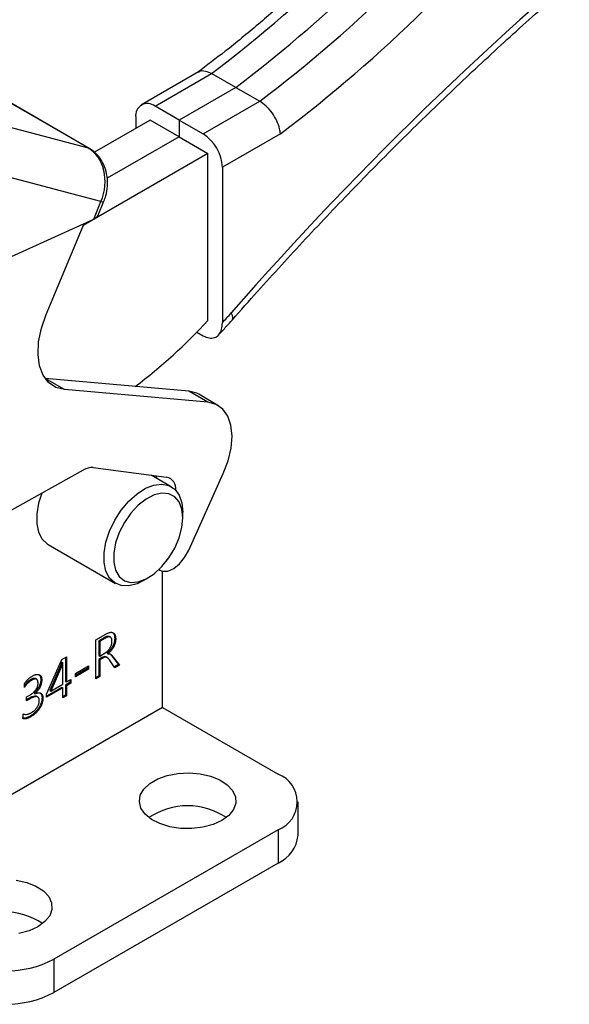
# Model space of a CAD drawing. Units: millimetres. Extents: x 5 to 297, y 6 to 206.
# Drawn here: x 234 to 261, y 111 to 159 of the extents above; entities that cross this region are included whole.
import ezdxf

# ---------------------------------------------------------------- set-up
doc = ezdxf.new("R2010")
doc.units = ezdxf.units.MM

msp = doc.modelspace()

# ---------------------------------------------------------------- linework, layer by layer
at = {"color": 7, "linetype": 'Continuous', "lineweight": 25}
for p, q in [((243.112, 156.686), (240.32, 155.074)), ((237.709, 152.967), (232.005, 156.26)), ((237.765, 152.944), (232.061, 156.237)), ((240.987, 155.008), (243.759, 156.608)), ((244.937, 155.928), (243.759, 156.608)), ((244.937, 155.928), (242.166, 154.328)), ((244.937, 155.928), (246.116, 155.248)), ((243.344, 153.648), (246.116, 155.248)), ((242.166, 154.328), (240.987, 155.008)), ((232.213, 154.424), (237.709, 152.967)), ((240.751, 154.328), (238.023, 152.752)), ((240.044, 154.464), (240.044, 153.92)), ((242.166, 153.511), (240.751, 154.328)), ((242.166, 154.328), (242.166, 153.511)), ((242.166, 154.328), (243.344, 153.648)), ((242.166, 153.511), (238.643, 151.478)), ((242.166, 153.511), (243.58, 152.695)), ((247.126, 153.653), (244.287, 152.015)), ((237.709, 152.967), (237.765, 152.944)), ((243.58, 152.695), (237.471, 149.168)), ((243.58, 144.521), (243.58, 152.695)), ((244.287, 152.015), (244.287, 144.41)), ((238.34, 150.337), (232.844, 151.794)), ((237.985, 149.483), (238.34, 150.337)), ((238.202, 149.674), (238.484, 150.353)), ((230.462, 146.069), (237.985, 149.483)), ((235.657, 144.81), (237.513, 149.269)), ((243.036, 143.949), (243.345, 143.771)), ((236.553, 141.133), (235.61, 141.677)), ((242.637, 141.055), (235.61, 141.677)), ((243.579, 140.511), (236.553, 141.133)), ((243.579, 140.511), (242.637, 141.055)), ((244.069, 140.36), (243.126, 140.905)), ((230.189, 133.145), (237.493, 137.199)), ((237.966, 137.313), (241.555, 136.855)), ((241.784, 136.381), (240.796, 136.952)), ((241.048, 136.919), (241.062, 136.798)), ((242.64, 133.268), (244.33, 137.022)), ((242.35, 134.858), (242.35, 135.13)), ((235.751, 133.552), (239.051, 131.647)), ((241.171, 132.311), (241.202, 132.294)), ((241.36, 125.576), (241.36, 132.238)), ((240.418, 131.782), (240.653, 131.919)), ((238.096, 128.887), (238.574, 129.164)), ((238.096, 126.982), (238.096, 128.887)), ((238.499, 128.989), (238.23, 128.833)), ((238.23, 128.833), (238.23, 128.113)), ((238.23, 128.833), (238.277, 128.806)), ((238.546, 128.961), (238.277, 128.806)), ((238.277, 128.806), (238.277, 128.086)), ((238.499, 128.989), (238.546, 128.961)), ((238.81, 129.007), (238.751, 129.042)), ((239.014, 128.963), (239.062, 128.936)), ((238.277, 128.086), (238.544, 128.24)), ((238.652, 128.238), (238.652, 128.233)), ((238.652, 128.238), (238.699, 128.211)), ((238.652, 128.233), (238.699, 128.206)), ((235.681, 126.228), (236.424, 127.922)), ((236.423, 127.79), (236.419, 127.788)), ((236.419, 127.788), (236.466, 127.761)), ((236.423, 127.79), (236.47, 127.763)), ((236.424, 127.922), (236.647, 128.051)), ((236.47, 127.763), (236.466, 127.761)), ((236.6, 128.024), (236.6, 126.847)), ((236.647, 128.051), (236.647, 126.82)), ((238.23, 128.113), (238.277, 128.086)), ((238.388, 128.019), (238.23, 127.927)), ((238.23, 127.927), (238.23, 127.114)), ((238.23, 127.927), (238.277, 127.9)), ((238.436, 127.992), (238.277, 127.9)), ((238.277, 127.9), (238.277, 127.087)), ((238.388, 128.019), (238.436, 127.992)), ((238.647, 128.014), (238.588, 128.048)), ((238.699, 128.211), (238.699, 128.206)), ((239.026, 127.519), (238.757, 127.899)), ((238.896, 128.067), (239.201, 127.674)), ((238.896, 128.067), (238.943, 128.04)), ((238.943, 128.04), (239.248, 127.647)), ((236.355, 127.604), (235.832, 126.403)), ((236.402, 127.576), (235.879, 126.376)), ((236.355, 127.604), (236.402, 127.576)), ((236.466, 126.715), (236.466, 127.561)), ((237.09, 127.238), (237.734, 127.61)), ((237.686, 127.474), (237.09, 127.13)), ((237.734, 127.447), (237.09, 127.075)), ((237.686, 127.582), (237.686, 127.474)), ((237.686, 127.474), (237.734, 127.447)), ((237.734, 127.61), (237.734, 127.447)), ((239.201, 127.674), (238.999, 127.558)), ((239.248, 127.647), (239.026, 127.519)), ((239.201, 127.674), (239.248, 127.647)), ((234.886, 126.926), (234.933, 126.899)), ((235.194, 126.95), (235.135, 126.984)), ((235.393, 126.95), (235.44, 126.923)), ((236.6, 126.847), (236.647, 126.82)), ((236.821, 126.789), (236.6, 126.661)), ((236.647, 126.82), (236.868, 126.947)), ((236.821, 126.92), (236.821, 126.789)), ((236.821, 126.789), (236.868, 126.762)), ((236.868, 126.947), (236.868, 126.762)), ((237.09, 127.075), (237.09, 127.238)), ((238.23, 127.114), (238.096, 127.037)), ((238.277, 127.087), (238.096, 126.982)), ((238.23, 127.114), (238.277, 127.087)), ((234.595, 126.558), (234.595, 126.744)), ((236.419, 126.556), (235.681, 126.131)), ((236.466, 126.529), (235.681, 126.076)), ((235.832, 126.403), (235.879, 126.376)), ((235.879, 126.376), (236.466, 126.715)), ((236.419, 126.556), (236.466, 126.529)), ((236.466, 126.041), (236.466, 126.529)), ((236.6, 126.661), (236.6, 126.173)), ((236.6, 126.661), (236.647, 126.634)), ((236.868, 126.762), (236.647, 126.634)), ((236.647, 126.634), (236.647, 126.146)), ((234.695, 126.088), (234.83, 126.166)), ((234.695, 125.902), (234.695, 126.088)), ((234.789, 126.011), (234.695, 125.957)), ((234.836, 125.984), (234.695, 125.902)), ((234.789, 126.011), (234.836, 125.984)), ((235.063, 126.275), (235.063, 126.271)), ((235.063, 126.275), (235.11, 126.248)), ((235.063, 126.271), (235.11, 126.244)), ((235.11, 126.248), (235.11, 126.244)), ((235.25, 126.082), (235.191, 126.116)), ((235.453, 126.049), (235.5, 126.021)), ((235.681, 126.076), (235.681, 126.228)), ((236.6, 126.173), (236.466, 126.096)), ((236.647, 126.146), (236.466, 126.041)), ((236.6, 126.173), (236.647, 126.146)), ((241.36, 125.576), (228.562, 118.188)), ((241.36, 125.576), (247.017, 122.31)), ((234.534, 125.025), (234.534, 125.257)), ((234.865, 125.148), (234.912, 125.121)), ((247.993, 119.316), (247.993, 120.95)), ((247.017, 119.589), (236.033, 113.248)), ((247.017, 119.589), (247.017, 117.956)), ((247.017, 117.956), (236.033, 111.615)), ((236.033, 113.248), (236.033, 111.615))]:
    msp.add_line(p, q, dxfattribs=at)
at = {"color": 8, "linetype": 'Continuous', "lineweight": 25, "flags": 128}
for points in [[(238.34, 150.337), (238.409, 150.33), (238.457, 150.334), (238.482, 150.349), (238.485, 150.353)], [(244.776, 144.553), (244.787, 144.568), (244.803, 144.646), (244.78, 144.755), (244.717, 144.889)]]:
    msp.add_lwpolyline(points, dxfattribs=at)
at = {"color": 7, "linetype": 'Continuous', "lineweight": 25, "flags": 128}
for points in [[(236.553, 141.133), (236.13, 141.24), (235.776, 141.478), (235.506, 141.838), (235.331, 142.304), (235.258, 142.858), (235.289, 143.477), (235.424, 144.137), (235.657, 144.81)], [(243.126, 140.905), (243.032, 140.953), (242.637, 141.055)], [(244.33, 137.022), (244.568, 137.651), (244.713, 138.274), (244.759, 138.861), (244.704, 139.39), (244.549, 139.836), (244.303, 140.18), (243.975, 140.409), (243.579, 140.511)], [(240.418, 131.782), (240.105, 131.631), (239.702, 131.528), (239.333, 131.541), (239.014, 131.669), (238.761, 131.907), (238.586, 132.244), (238.496, 132.664), (238.496, 133.146), (238.586, 133.669), (238.761, 134.209), (239.014, 134.739), (239.333, 135.235), (239.702, 135.675), (240.105, 136.036), (240.522, 136.303), (240.934, 136.463), (241.323, 136.509), (241.669, 136.438), (241.956, 136.253), (242.172, 135.964), (242.305, 135.584), (242.35, 135.13), (242.35, 135.13)], [(235.44, 136.06), (235.286, 135.574), (235.196, 135.051), (235.196, 134.569), (235.286, 134.149), (235.461, 133.812), (235.714, 133.574), (235.751, 133.552)], [(242.35, 134.858), (242.304, 135.283), (242.17, 135.633), (241.953, 135.888), (241.666, 136.035), (241.325, 136.066), (240.948, 135.978), (240.554, 135.778), (240.166, 135.474), (239.805, 135.085), (239.488, 134.631), (239.235, 134.136), (239.058, 133.628), (238.967, 133.133), (238.967, 132.678), (239.058, 132.287), (239.235, 131.983), (239.488, 131.78), (239.805, 131.691), (240.166, 131.72), (240.554, 131.865), (240.948, 132.118), (241.325, 132.467), (241.666, 132.891), (241.953, 133.369), (242.17, 133.874), (242.304, 134.379), (242.35, 134.858)], [(241.172, 132.312), (241.351, 132.239), (241.615, 132.253), (241.901, 132.379), (242.185, 132.606), (242.439, 132.911), (242.64, 133.268)], [(244.259, 120.038), (243.828, 119.841), (243.33, 119.707), (242.792, 119.643), (242.243, 119.652), (241.712, 119.734), (241.228, 119.885), (240.818, 120.096), (240.503, 120.356), (240.3, 120.65), (240.22, 120.964), (240.268, 121.28), (240.441, 121.581), (240.729, 121.851), (241.118, 122.076), (241.586, 122.242), (242.107, 122.342), (242.655, 122.37), (243.198, 122.324), (243.709, 122.207), (244.159, 122.025), (244.524, 121.788), (244.785, 121.508), (244.928, 121.202), (244.943, 120.885), (244.832, 120.574), (244.6, 120.287), (244.259, 120.038)], [(234.195, 117.126), (234.705, 117.009), (235.155, 116.827), (235.521, 116.59), (235.781, 116.311), (235.924, 116.004), (235.94, 115.687), (235.829, 115.376), (235.596, 115.089), (235.255, 114.84)], [(235.255, 114.84), (234.824, 114.643), (234.326, 114.509)]]:
    msp.add_lwpolyline(points, dxfattribs=at)
at = {"color": 7, "linetype": 'Continuous', "lineweight": 25}
for centre, radius, start, end in [((201.507, 212.419), 70, 307.12745, 321.97705), ((202.686, 211.739), 70, 307.12745, 321.97705), ((203.864, 211.059), 70, 307.12745, 321.97705), ((203.855, 210.968), 71.815, 307.05164, 321.98159), ((240.619, 154.557), 0.582, 50.794, 189.2167), ((242.24, 151.921), 2.049, 2.6087, 57.3949), ((222.106, 164.773), 30.11, 317.4471, 318.6719), ((224.058, 162.454), 26.508, 307.0129, 317.4294), ((237.905, 136.526), 0.789, 85.5715, 121.49), ((241.4, 136.264), 0.611, 354.083, 75.2147), ((246.501, 120.95), 1.455, 290.7834, 69.2166), ((242.586, 117.34), 3.421, 56.3176, 123.6824), ((246.325, 119.483), 1.676, 294.3747, 354.3052), ((233.582, 112.143), 3.421, 56.3176, 123.6824), ((233.676, 117.797), 5.123, 242.6097, 297.3903), ((233.676, 116.164), 5.123, 242.6097, 297.3903)]:
    msp.add_arc(centre, radius, start, end, dxfattribs=at)
at = {"color": 8, "linetype": 'Continuous', "lineweight": 25}
msp.add_arc((370.386, 35.159), 166.833, 128.80772, 138.87351, dxfattribs=at)
at = {"color": 7, "linetype": 'Continuous', "lineweight": 25}
for centre, major_axis, ratio, start_param, end_param in [((236.926, 151.153), (0.375, 1.966), 0.79965, 4.440595, 6.011391), ((237.514, 149.755), (0.704, -0.009), 0.512743, 5.452717, 6.07992)]:
    msp.add_ellipse(centre, major_axis=major_axis, ratio=ratio, start_param=start_param, end_param=end_param, dxfattribs=at)
for points, knots in [([(256.087, 169.47), (255.834, 169.155), (255.102, 168.239), (253.86, 166.767), (252.353, 165.076), (250.814, 163.452), (249.248, 161.897), (247.659, 160.415), (246.05, 159.01), (244.521, 157.754), (243.524, 157.003), (243.074, 156.664)], [0, 0, 0, 0, 0.062925, 0.182779, 0.302614, 0.422417, 0.542187, 0.661918, 0.781609, 0.901256, 1, 1, 1, 1]), ([(244.776, 144.553), (245.184, 145.014), (246.368, 146.352), (248.354, 148.519), (250.741, 151.03), (253.157, 153.471), (255.599, 155.841), (258.064, 158.138), (260.551, 160.361), (263.057, 162.503), (265.308, 164.355), (266.729, 165.458), (267.304, 165.904)], [0, 0, 0, 0, 0.057135, 0.165801, 0.274462, 0.383115, 0.491758, 0.600393, 0.709017, 0.817632, 0.926236, 1, 1, 1, 1]), ([(243.121, 156.672), (243.142, 156.689), (243.224, 156.757), (243.447, 156.752), (243.655, 156.656), (243.759, 156.608)], [0, 0, 0, 0, 0.1426636, 0.5713231, 1, 1, 1, 1]), ([(247.126, 153.653), (247.125, 153.658), (247.12, 153.736), (247.087, 153.944), (246.96, 154.297), (246.729, 154.687), (246.435, 155.03), (246.222, 155.175), (246.116, 155.248)], [0, 0, 0, 0, 0.007613, 0.142991, 0.357755, 0.572, 0.785996, 1, 1, 1, 1]), ([(238.484, 150.353), (238.517, 150.441), (238.606, 150.677), (238.673, 151.091), (238.656, 151.575), (238.537, 152.04), (238.317, 152.456), (238.048, 152.76), (237.843, 152.893), (237.765, 152.944)], [0, 0, 0, 0, 0.0939, 0.253099, 0.413623, 0.575415, 0.737811, 0.899037, 1, 1, 1, 1]), ([(243.345, 143.771), (243.445, 143.725), (243.645, 143.633), (243.913, 143.658), (244.125, 143.804), (244.262, 144.061), (244.279, 144.297), (244.287, 144.41)], [0, 0, 0, 0, 0.193981, 0.387752, 0.587333, 0.801171, 1, 1, 1, 1]), ([(244.094, 143.806), (244.223, 143.942), (244.452, 144.187), (244.677, 144.441), (244.776, 144.553)], [0, 0, 0, 0, 0.558094, 1, 1, 1, 1]), ([(238.574, 129.164), (238.592, 129.174), (238.628, 129.193), (238.679, 129.217), (238.728, 129.235), (238.774, 129.246), (238.817, 129.252), (238.858, 129.252), (238.895, 129.246), (238.93, 129.234), (238.961, 129.217), (238.988, 129.193), (239.011, 129.165), (239.029, 129.13), (239.044, 129.09), (239.054, 129.044), (239.06, 128.992), (239.061, 128.955), (239.062, 128.936)], [0, 0, 0, 0, 0.073182, 0.142886, 0.209551, 0.273661, 0.335369, 0.395869, 0.455207, 0.514497, 0.573388, 0.63083, 0.688772, 0.746826, 0.806322, 0.867953, 0.932294, 1, 1, 1, 1]), ([(238.898, 129.249), (238.901, 129.248), (238.95, 129.242), (239, 129.139), (239.01, 129.022), (239.014, 128.963)], [0, 0, 0, 0, 0.029147, 0.513751, 1, 1, 1, 1]), ([(238.75, 129.027), (238.738, 129.037), (238.704, 129.069), (238.609, 129.044), (238.535, 129.007), (238.499, 128.989)], [0, 0, 0, 0, 0.200188, 0.599481, 1, 1, 1, 1]), ([(238.544, 128.24), (238.556, 128.247), (238.58, 128.261), (238.614, 128.287), (238.648, 128.314), (238.679, 128.344), (238.709, 128.375), (238.737, 128.409), (238.763, 128.446), (238.787, 128.484), (238.809, 128.524), (238.828, 128.564), (238.844, 128.605), (238.857, 128.647), (238.868, 128.689), (238.875, 128.731), (238.88, 128.774), (238.88, 128.802), (238.88, 128.816)], [0, 0, 0, 0, 0.0687184, 0.134369, 0.1978839, 0.2594825, 0.3199642, 0.3795966, 0.4398868, 0.5003163, 0.5610553, 0.6206172, 0.6803231, 0.7407381, 0.80196, 0.8650207, 0.9312587, 1, 1, 1, 1]), ([(238.88, 128.816), (238.88, 128.829), (238.88, 128.854), (238.876, 128.888), (238.869, 128.919), (238.86, 128.946), (238.848, 128.969), (238.833, 128.989), (238.815, 129.004), (238.795, 129.016), (238.773, 129.024), (238.747, 129.028), (238.72, 129.028), (238.69, 129.023), (238.657, 129.014), (238.622, 129.001), (238.585, 128.983), (238.559, 128.969), (238.546, 128.961)], [0, 0, 0, 0, 0.0665254, 0.1297943, 0.189636, 0.2479885, 0.304704, 0.3607519, 0.4160615, 0.4727361, 0.5301785, 0.5882658, 0.6491182, 0.7118079, 0.7779638, 0.8474271, 0.9216769, 1, 1, 1, 1]), ([(239.014, 128.963), (239.014, 128.946), (239.013, 128.914), (239.009, 128.866), (239.002, 128.817), (238.993, 128.769), (238.979, 128.722), (238.964, 128.675), (238.945, 128.629), (238.924, 128.583), (238.9, 128.538), (238.873, 128.493), (238.843, 128.449), (238.81, 128.405), (238.774, 128.363), (238.736, 128.32), (238.695, 128.278), (238.666, 128.252), (238.652, 128.238)], [0, 0, 0, 0, 0.067375, 0.131519, 0.193897, 0.254226, 0.312739, 0.370503, 0.427978, 0.484757, 0.542756, 0.601772, 0.661881, 0.724314, 0.788835, 0.856282, 0.926265, 1, 1, 1, 1]), ([(239.062, 128.936), (239.061, 128.919), (239.061, 128.887), (239.057, 128.838), (239.049, 128.79), (239.04, 128.742), (239.026, 128.695), (239.011, 128.648), (238.993, 128.602), (238.971, 128.556), (238.947, 128.511), (238.92, 128.466), (238.89, 128.422), (238.857, 128.378), (238.822, 128.335), (238.783, 128.293), (238.742, 128.251), (238.713, 128.224), (238.699, 128.211)], [0, 0, 0, 0, 0.067375, 0.131519, 0.193897, 0.254226, 0.312739, 0.370503, 0.427978, 0.484757, 0.542756, 0.601772, 0.661881, 0.724314, 0.788835, 0.856282, 0.926265, 1, 1, 1, 1]), ([(236.419, 127.788), (236.418, 127.785), (236.416, 127.777), (236.411, 127.763), (236.405, 127.746), (236.398, 127.725), (236.389, 127.7), (236.379, 127.671), (236.368, 127.638), (236.36, 127.616), (236.355, 127.604)], [0, 0, 0, 0, 0.054338, 0.129172, 0.221679, 0.336799, 0.472581, 0.62804, 0.804182, 1, 1, 1, 1]), ([(236.466, 127.761), (236.465, 127.757), (236.463, 127.749), (236.458, 127.736), (236.453, 127.718), (236.445, 127.697), (236.437, 127.672), (236.427, 127.644), (236.415, 127.611), (236.407, 127.588), (236.402, 127.576)], [0, 0, 0, 0, 0.054338, 0.129172, 0.221679, 0.336799, 0.472581, 0.62804, 0.804182, 1, 1, 1, 1]), ([(236.466, 127.561), (236.466, 127.576), (236.466, 127.608), (236.467, 127.657), (236.468, 127.709), (236.47, 127.745), (236.47, 127.763)], [0, 0, 0, 0, 0.2290087, 0.4707939, 0.7289772, 1, 1, 1, 1]), ([(238.588, 128.036), (238.581, 128.045), (238.556, 128.072), (238.481, 128.063), (238.419, 128.033), (238.388, 128.019)], [0, 0, 0, 0, 0.170966, 0.5852, 1, 1, 1, 1]), ([(238.757, 127.899), (238.75, 127.908), (238.736, 127.927), (238.715, 127.952), (238.695, 127.975), (238.676, 127.993), (238.656, 128.008), (238.637, 128.02), (238.619, 128.029), (238.595, 128.035), (238.564, 128.037), (238.524, 128.03), (238.481, 128.016), (238.451, 128), (238.436, 127.992)], [0, 0, 0, 0, 0.097479, 0.187899, 0.271343, 0.348362, 0.418592, 0.482363, 0.53994, 0.592273, 0.690845, 0.789988, 0.892619, 1, 1, 1, 1]), ([(238.699, 128.206), (238.71, 128.206), (238.731, 128.207), (238.761, 128.203), (238.787, 128.194), (238.808, 128.184), (238.823, 128.172), (238.836, 128.161), (238.851, 128.147), (238.866, 128.13), (238.884, 128.111), (238.902, 128.09), (238.922, 128.065), (238.936, 128.049), (238.943, 128.04)], [0, 0, 0, 0, 0.098355, 0.192876, 0.284293, 0.373262, 0.421161, 0.478362, 0.543742, 0.617356, 0.700434, 0.791811, 0.891509, 1, 1, 1, 1]), ([(238.806, 128.171), (238.81, 128.167), (238.82, 128.156), (238.836, 128.139), (238.855, 128.117), (238.875, 128.093), (238.888, 128.076), (238.896, 128.067)], [0.56, 0.56, 0.56, 0.56, 0.6173559, 0.7004341, 0.7918111, 0.8915087, 1, 1, 1, 1]), ([(234.595, 126.744), (234.608, 126.764), (234.635, 126.803), (234.679, 126.857), (234.724, 126.908), (234.771, 126.956), (234.82, 127), (234.87, 127.04), (234.923, 127.078), (234.958, 127.099), (234.976, 127.11)], [0, 0, 0, 0, 0.1237777, 0.2459573, 0.3678471, 0.4900435, 0.6137355, 0.7388487, 0.8678785, 1, 1, 1, 1]), ([(234.886, 126.926), (234.817, 126.878), (234.711, 126.805), (234.624, 126.687), (234.595, 126.646)], [0, 0, 0, 0, 0.658082, 1, 1, 1, 1]), ([(234.933, 126.899), (234.918, 126.89), (234.889, 126.872), (234.845, 126.839), (234.801, 126.803), (234.758, 126.762), (234.716, 126.718), (234.675, 126.669), (234.634, 126.615), (234.608, 126.578), (234.595, 126.558)], [0, 0, 0, 0, 0.121334, 0.241948, 0.362694, 0.484723, 0.607919, 0.735075, 0.865112, 1, 1, 1, 1]), ([(235.133, 126.968), (235.121, 126.978), (235.064, 127.028), (234.965, 126.971), (234.886, 126.926)], [0, 0, 0, 0, 0.2093492, 1, 1, 1, 1]), ([(235.259, 126.763), (235.258, 126.776), (235.258, 126.801), (235.254, 126.836), (235.248, 126.866), (235.239, 126.893), (235.228, 126.916), (235.213, 126.934), (235.197, 126.949), (235.178, 126.96), (235.156, 126.966), (235.131, 126.968), (235.105, 126.967), (235.075, 126.961), (235.043, 126.952), (235.009, 126.938), (234.972, 126.921), (234.946, 126.907), (234.933, 126.899)], [0, 0, 0, 0, 0.069019, 0.133973, 0.195348, 0.25452, 0.310544, 0.36531, 0.418969, 0.473612, 0.528281, 0.585236, 0.644961, 0.707565, 0.774013, 0.844465, 0.920149, 1, 1, 1, 1]), ([(234.976, 127.11), (234.993, 127.119), (235.025, 127.137), (235.072, 127.158), (235.117, 127.175), (235.16, 127.185), (235.2, 127.191), (235.239, 127.192), (235.275, 127.187), (235.309, 127.178), (235.339, 127.164), (235.366, 127.144), (235.389, 127.12), (235.408, 127.09), (235.422, 127.056), (235.433, 127.016), (235.438, 126.972), (235.439, 126.94), (235.44, 126.923)], [0, 0, 0, 0, 0.071982, 0.141094, 0.208209, 0.272889, 0.336367, 0.398451, 0.46054, 0.522525, 0.583578, 0.642712, 0.70067, 0.758237, 0.816049, 0.875227, 0.936274, 1, 1, 1, 1]), ([(235.393, 126.95), (235.392, 126.935), (235.392, 126.905), (235.388, 126.859), (235.382, 126.813), (235.372, 126.768), (235.361, 126.724), (235.347, 126.68), (235.33, 126.637), (235.311, 126.595), (235.288, 126.553), (235.264, 126.511), (235.237, 126.47), (235.207, 126.43), (235.175, 126.39), (235.14, 126.351), (235.102, 126.312), (235.076, 126.288), (235.063, 126.275)], [0, 0, 0, 0, 0.068323, 0.133683, 0.19704, 0.25817, 0.317304, 0.375977, 0.433052, 0.490638, 0.548251, 0.606896, 0.666994, 0.728322, 0.792387, 0.85833, 0.927672, 1, 1, 1, 1]), ([(235.44, 126.923), (235.44, 126.908), (235.439, 126.878), (235.435, 126.832), (235.429, 126.786), (235.42, 126.741), (235.408, 126.697), (235.394, 126.653), (235.377, 126.61), (235.358, 126.567), (235.336, 126.525), (235.311, 126.484), (235.284, 126.443), (235.254, 126.403), (235.222, 126.363), (235.187, 126.324), (235.15, 126.285), (235.123, 126.261), (235.11, 126.248)], [0, 0, 0, 0, 0.068323, 0.133683, 0.19704, 0.25817, 0.317304, 0.375977, 0.433052, 0.490638, 0.548251, 0.606896, 0.666994, 0.728322, 0.792387, 0.85833, 0.927672, 1, 1, 1, 1]), ([(235.288, 127.188), (235.318, 127.164), (235.382, 127.115), (235.389, 127.007), (235.393, 126.95)], [0, 0, 0, 0, 0.4752562, 1, 1, 1, 1]), ([(234.83, 126.166), (234.847, 126.176), (234.881, 126.196), (234.93, 126.228), (234.975, 126.261), (235.017, 126.295), (235.056, 126.329), (235.091, 126.364), (235.123, 126.401), (235.151, 126.438), (235.177, 126.476), (235.199, 126.515), (235.218, 126.554), (235.233, 126.595), (235.244, 126.636), (235.253, 126.678), (235.258, 126.721), (235.258, 126.748), (235.259, 126.763)], [0, 0, 0, 0, 0.086953, 0.168292, 0.244813, 0.316208, 0.383439, 0.446273, 0.505415, 0.561539, 0.615513, 0.667672, 0.719618, 0.771965, 0.825186, 0.880264, 0.938304, 1, 1, 1, 1]), ([(235.11, 126.244), (235.124, 126.25), (235.152, 126.263), (235.193, 126.277), (235.232, 126.287), (235.269, 126.292), (235.303, 126.293), (235.335, 126.289), (235.365, 126.28), (235.393, 126.267), (235.418, 126.25), (235.44, 126.229), (235.459, 126.204), (235.474, 126.175), (235.486, 126.142), (235.494, 126.106), (235.499, 126.066), (235.5, 126.036), (235.5, 126.021)], [0, 0, 0, 0, 0.07069, 0.139128, 0.205004, 0.269048, 0.331615, 0.393234, 0.454768, 0.516544, 0.577556, 0.637335, 0.696386, 0.755046, 0.813979, 0.873954, 0.935937, 1, 1, 1, 1]), ([(235.195, 126.109), (235.189, 126.114), (235.166, 126.132), (235.035, 126.137), (234.899, 126.067), (234.789, 126.011)], [0, 0, 0, 0, 0.0608274, 0.2494423, 1, 1, 1, 1]), ([(235.319, 125.898), (235.319, 125.913), (235.318, 125.941), (235.312, 125.979), (235.303, 126.013), (235.29, 126.041), (235.272, 126.064), (235.252, 126.082), (235.227, 126.095), (235.198, 126.103), (235.166, 126.105), (235.13, 126.103), (235.09, 126.095), (235.047, 126.083), (235, 126.066), (234.949, 126.043), (234.894, 126.016), (234.856, 125.995), (234.836, 125.984)], [0, 0, 0, 0, 0.058355, 0.113947, 0.167011, 0.217925, 0.268481, 0.31956, 0.371349, 0.425394, 0.481913, 0.542069, 0.606198, 0.674308, 0.747808, 0.826375, 0.910387, 1, 1, 1, 1]), ([(235.453, 126.049), (235.453, 126.028), (235.452, 125.986), (235.444, 125.922), (235.431, 125.858), (235.412, 125.795), (235.389, 125.731), (235.36, 125.668), (235.327, 125.605), (235.288, 125.543), (235.245, 125.483), (235.199, 125.426), (235.15, 125.372), (235.099, 125.32), (235.044, 125.272), (234.987, 125.227), (234.927, 125.186), (234.886, 125.161), (234.865, 125.148)], [0, 0, 0, 0, 0.063207, 0.123742, 0.182243, 0.239571, 0.29673, 0.353869, 0.412615, 0.47322, 0.534755, 0.596454, 0.659192, 0.722827, 0.788539, 0.856078, 0.926537, 1, 1, 1, 1]), ([(235.5, 126.021), (235.5, 126), (235.499, 125.959), (235.491, 125.895), (235.478, 125.831), (235.459, 125.767), (235.436, 125.704), (235.408, 125.641), (235.374, 125.578), (235.335, 125.516), (235.292, 125.456), (235.246, 125.399), (235.197, 125.344), (235.146, 125.293), (235.091, 125.245), (235.034, 125.2), (234.974, 125.158), (234.933, 125.134), (234.912, 125.121)], [0, 0, 0, 0, 0.063207, 0.123742, 0.182243, 0.239571, 0.29673, 0.353869, 0.412615, 0.47322, 0.534755, 0.596454, 0.659192, 0.722827, 0.788539, 0.856078, 0.926537, 1, 1, 1, 1]), ([(234.925, 125.314), (234.939, 125.323), (234.967, 125.34), (235.008, 125.367), (235.047, 125.398), (235.083, 125.428), (235.118, 125.462), (235.151, 125.497), (235.181, 125.534), (235.21, 125.573), (235.235, 125.612), (235.258, 125.653), (235.277, 125.693), (235.292, 125.734), (235.304, 125.775), (235.313, 125.816), (235.318, 125.858), (235.319, 125.885), (235.319, 125.898)], [0, 0, 0, 0, 0.075998, 0.148364, 0.217512, 0.284709, 0.349005, 0.412301, 0.474042, 0.534772, 0.594632, 0.651915, 0.708219, 0.763992, 0.820108, 0.877965, 0.937378, 1, 1, 1, 1]), ([(235.346, 126.287), (235.352, 126.285), (235.395, 126.276), (235.44, 126.194), (235.449, 126.097), (235.453, 126.049)], [0, 0, 0, 0, 0.0786953, 0.5391125, 1, 1, 1, 1]), ([(234.865, 125.148), (234.846, 125.137), (234.808, 125.116), (234.753, 125.091), (234.702, 125.07), (234.653, 125.055), (234.607, 125.046), (234.564, 125.042), (234.524, 125.044), (234.499, 125.049), (234.487, 125.052)], [0, 0, 0, 0, 0.144286, 0.282003, 0.412875, 0.538471, 0.659357, 0.775887, 0.888733, 1, 1, 1, 1]), ([(234.534, 125.257), (234.549, 125.252), (234.577, 125.242), (234.623, 125.235), (234.67, 125.232), (234.719, 125.237), (234.768, 125.246), (234.819, 125.263), (234.872, 125.285), (234.907, 125.305), (234.925, 125.314)], [0, 0, 0, 0, 0.130924, 0.258434, 0.383226, 0.50589, 0.627698, 0.750153, 0.873714, 1, 1, 1, 1]), ([(234.912, 125.121), (234.893, 125.11), (234.855, 125.089), (234.801, 125.064), (234.749, 125.043), (234.7, 125.028), (234.654, 125.018), (234.611, 125.015), (234.571, 125.016), (234.546, 125.022), (234.534, 125.025)], [0, 0, 0, 0, 0.144286, 0.282003, 0.412875, 0.538471, 0.659357, 0.775887, 0.888733, 1, 1, 1, 1])]:
    msp.add_open_spline(points, degree=3, knots=knots, dxfattribs=at)

doc.saveas('drawing.dxf')
